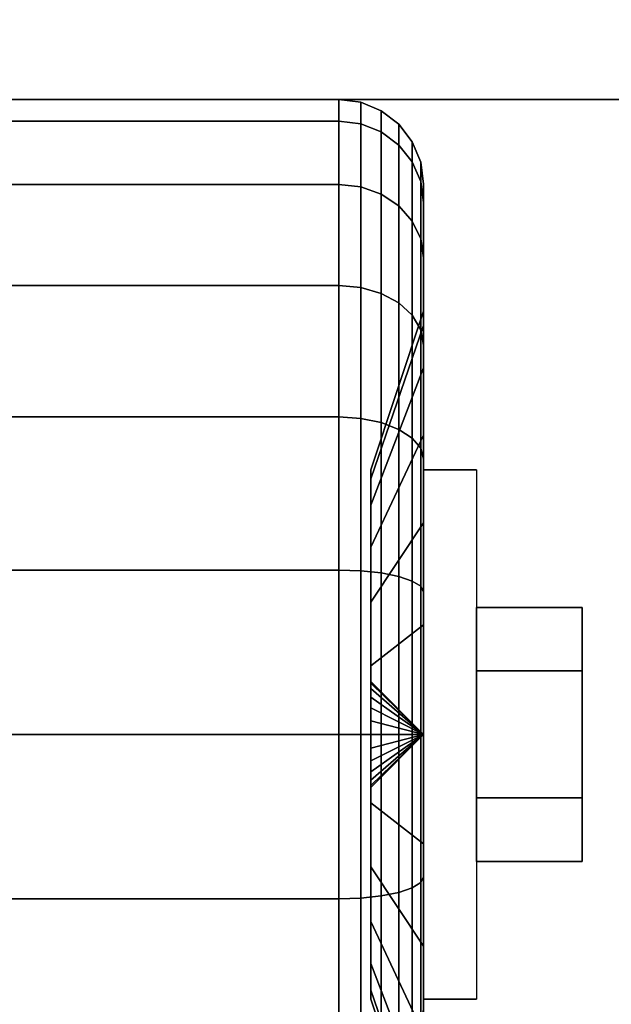
# Model space of a CAD drawing. Extents: x -47 to 47, y -18.5 to 18.5.
# Drawn here: x -2.2 to -1.1, y 14 to 15.8 of the extents above; entities that cross this region are included whole.
import ezdxf

# ---------------------------------------------------------------- set-up
doc = ezdxf.new("R2010")
doc.units = 0
for name, color, linetype in [('3D', 254, 'CONTINUOUS'), ('3D-BLACK', 250, 'CONTINUOUS'), ('3D-CHROME', 254, 'CONTINUOUS'), ('3D-COLDROLL', 252, 'CONTINUOUS'), ('3D-FLAT', 7, 'CONTINUOUS'), ('3D-NON', 43, 'CONTINUOUS')]:
    doc.layers.add(name, color=color, linetype=linetype)

msp = doc.modelspace()

# ---------------------------------------------------------------- linework, layer by layer
at = {"layer": '3D', "extrusion": (1, 0, 0)}
msp.add_arc((14.5, 1.125, -1.4375), 0.4688, 180, 0, dxfattribs=at)
at = {"layer": '3D'}
for points in [[(-1.4375, 14.5, 1.125), (-1.5312, 14.5938, 1.125), (-1.5312, 14.5906, 1.1007), (-1.4375, 14.5, 1.125)], [(-1.4375, 14.5, 1.125), (-1.5312, 14.5906, 1.1493), (-1.5312, 14.5938, 1.125), (-1.4375, 14.5, 1.125)], [(-1.4375, 14.5, 1.125), (-1.5312, 14.5906, 1.1007), (-1.5312, 14.5812, 1.0781), (-1.4375, 14.5, 1.125)], [(-1.4375, 14.5, 1.125), (-1.5312, 14.5812, 1.1719), (-1.5312, 14.5906, 1.1493), (-1.4375, 14.5, 1.125)], [(-1.4375, 14.5, 1.125), (-1.5312, 14.5812, 1.0781), (-1.5312, 14.5663, 1.0587), (-1.4375, 14.5, 1.125)], [(-1.4375, 14.5, 1.125), (-1.5312, 14.5663, 1.1913), (-1.5312, 14.5812, 1.1719), (-1.4375, 14.5, 1.125)], [(-1.4375, 14.5, 1.125), (-1.5312, 14.5663, 1.0587), (-1.5312, 14.5469, 1.0438), (-1.4375, 14.5, 1.125)], [(-1.4375, 14.5, 1.125), (-1.5312, 14.5469, 1.2062), (-1.5312, 14.5663, 1.1913), (-1.4375, 14.5, 1.125)], [(-1.4375, 14.5, 1.125), (-1.5312, 14.5469, 1.0438), (-1.5312, 14.5243, 1.0344), (-1.4375, 14.5, 1.125)], [(-1.4375, 14.5, 1.125), (-1.5312, 14.5243, 1.2156), (-1.5312, 14.5469, 1.2062), (-1.4375, 14.5, 1.125)], [(-1.4375, 14.5, 1.125), (-1.5312, 14.5243, 1.0344), (-1.5312, 14.5, 1.0312), (-1.4375, 14.5, 1.125)], [(-1.4375, 14.5, 1.125), (-1.5312, 14.5, 1.2188), (-1.5312, 14.5243, 1.2156), (-1.4375, 14.5, 1.125)], [(-1.4375, 14.5, 1.125), (-1.5312, 14.4094, 1.1007), (-1.5312, 14.4062, 1.125), (-1.4375, 14.5, 1.125)], [(-1.4375, 14.5, 1.125), (-1.5312, 14.4188, 1.0781), (-1.5312, 14.4094, 1.1007), (-1.4375, 14.5, 1.125)], [(-1.4375, 14.5, 1.125), (-1.5312, 14.4337, 1.0587), (-1.5312, 14.4188, 1.0781), (-1.4375, 14.5, 1.125)], [(-1.4375, 14.5, 1.125), (-1.5312, 14.4531, 1.0438), (-1.5312, 14.4337, 1.0587), (-1.4375, 14.5, 1.125)], [(-1.4375, 14.5, 1.125), (-1.5312, 14.4757, 1.0344), (-1.5312, 14.4531, 1.0438), (-1.4375, 14.5, 1.125)], [(-1.4375, 14.5, 1.125), (-1.5312, 14.5, 1.0312), (-1.5312, 14.4757, 1.0344), (-1.4375, 14.5, 1.125)], [(-1.4375, 14.5, 1.125), (-1.5312, 14.4757, 1.2156), (-1.5312, 14.5, 1.2188), (-1.4375, 14.5, 1.125)], [(-1.4375, 14.5, 1.125), (-1.5312, 14.4531, 1.2062), (-1.5312, 14.4757, 1.2156), (-1.4375, 14.5, 1.125)], [(-1.4375, 14.5, 1.125), (-1.5312, 14.4337, 1.1913), (-1.5312, 14.4531, 1.2062), (-1.4375, 14.5, 1.125)], [(-1.4375, 14.5, 1.125), (-1.5312, 14.4188, 1.1719), (-1.5312, 14.4337, 1.1913), (-1.4375, 14.5, 1.125)], [(-1.4375, 14.5, 1.125), (-1.5312, 14.4094, 1.1493), (-1.5312, 14.4188, 1.1719), (-1.4375, 14.5, 1.125)], [(-1.4375, 14.5, 1.125), (-1.5312, 14.4062, 1.125), (-1.5312, 14.4094, 1.1493), (-1.4375, 14.5, 1.125)]]:
    msp.add_3dface(points, dxfattribs=at)
at = {"layer": '3D-BLACK'}
for points in [[(-2.4125, 15.5867, 0.8338), (-1.5875, 15.5867, 0.8338), (-1.5875, 15.625, 1.125), (-2.4125, 15.625, 1.125)], [(-2.4125, 15.625, 1.125), (-1.5875, 15.625, 1.125), (-1.5875, 15.5867, 1.4162), (-2.4125, 15.5867, 1.4162)], [(-1.5875, 15.5867, 0.8338), (-1.5487, 15.5817, 0.8352), (-1.5487, 15.6199, 1.125), (-1.5875, 15.625, 1.125)], [(-1.5875, 15.625, 1.125), (-1.5487, 15.6199, 1.125), (-1.5487, 15.5817, 1.4148), (-1.5875, 15.5867, 1.4162)], [(-1.5487, 15.5817, 0.8352), (-1.5125, 15.5673, 0.839), (-1.5125, 15.6049, 1.125), (-1.5487, 15.6199, 1.125)], [(-1.5487, 15.6199, 1.125), (-1.5125, 15.6049, 1.125), (-1.5125, 15.5673, 1.411), (-1.5487, 15.5817, 1.4148)], [(-1.5125, 15.5673, 0.839), (-1.4814, 15.5442, 0.8452), (-1.4814, 15.5811, 1.125), (-1.5125, 15.6049, 1.125)], [(-1.5125, 15.6049, 1.125), (-1.4814, 15.5811, 1.125), (-1.4814, 15.5442, 1.4048), (-1.5125, 15.5673, 1.411)], [(-2.4125, 15.4743, 0.5625), (-1.5875, 15.4743, 0.5625), (-1.5875, 15.5867, 0.8338), (-2.4125, 15.5867, 0.8338)], [(-2.4125, 15.5867, 1.4162), (-1.5875, 15.5867, 1.4162), (-1.5875, 15.4743, 1.6875), (-2.4125, 15.4743, 1.6875)], [(-1.5875, 15.4743, 0.5625), (-1.5487, 15.4699, 0.5651), (-1.5487, 15.5817, 0.8352), (-1.5875, 15.5867, 0.8338)], [(-1.5875, 15.5867, 1.4162), (-1.5487, 15.5817, 1.4148), (-1.5487, 15.4699, 1.6849), (-1.5875, 15.4743, 1.6875)], [(-1.5487, 15.4699, 0.5651), (-1.5125, 15.4569, 0.5725), (-1.5125, 15.5673, 0.839), (-1.5487, 15.5817, 0.8352)], [(-1.5487, 15.5817, 1.4148), (-1.5125, 15.5673, 1.411), (-1.5125, 15.4569, 1.6775), (-1.5487, 15.4699, 1.6849)], [(-1.4814, 15.5442, 0.8452), (-1.4576, 15.5142, 0.8532), (-1.4576, 15.55, 1.125), (-1.4814, 15.5811, 1.125)], [(-1.4814, 15.5811, 1.125), (-1.4576, 15.55, 1.125), (-1.4576, 15.5142, 1.3968), (-1.4814, 15.5442, 1.4048)], [(-1.5125, 15.4569, 0.5725), (-1.4814, 15.4362, 0.5845), (-1.4814, 15.5442, 0.8452), (-1.5125, 15.5673, 0.839)], [(-1.5125, 15.5673, 1.411), (-1.4814, 15.5442, 1.4048), (-1.4814, 15.4362, 1.6655), (-1.5125, 15.4569, 1.6775)], [(-1.4814, 15.4362, 0.5845), (-1.4576, 15.4093, 0.6), (-1.4576, 15.5142, 0.8532), (-1.4814, 15.5442, 0.8452)], [(-1.4814, 15.5442, 1.4048), (-1.4576, 15.5142, 1.3968), (-1.4576, 15.4093, 1.65), (-1.4814, 15.4362, 1.6655)], [(-1.4576, 15.5142, 0.8532), (-1.4426, 15.4793, 0.8626), (-1.4426, 15.5138, 1.125), (-1.4576, 15.55, 1.125)], [(-1.4576, 15.55, 1.125), (-1.4426, 15.5138, 1.125), (-1.4426, 15.4793, 1.3874), (-1.4576, 15.5142, 1.3968)], [(-1.4576, 15.4093, 0.6), (-1.4426, 15.378, 0.6181), (-1.4426, 15.4793, 0.8626), (-1.4576, 15.5142, 0.8532)], [(-1.4576, 15.5142, 1.3968), (-1.4426, 15.4793, 1.3874), (-1.4426, 15.378, 1.6319), (-1.4576, 15.4093, 1.65)], [(-1.4426, 15.4793, 0.8626), (-1.4375, 15.4418, 0.8727), (-1.4375, 15.475, 1.125), (-1.4426, 15.5138, 1.125)], [(-1.4426, 15.5138, 1.125), (-1.4375, 15.475, 1.125), (-1.4375, 15.4418, 1.3773), (-1.4426, 15.4793, 1.3874)], [(-2.4125, 15.2955, 0.3295), (-1.5875, 15.2955, 0.3295), (-1.5875, 15.4743, 0.5625), (-2.4125, 15.4743, 0.5625)], [(-2.4125, 15.4743, 1.6875), (-1.5875, 15.4743, 1.6875), (-1.5875, 15.2955, 1.9205), (-2.4125, 15.2955, 1.9205)], [(-1.5875, 15.2955, 0.3295), (-1.5487, 15.2919, 0.3331), (-1.5487, 15.4699, 0.5651), (-1.5875, 15.4743, 0.5625)], [(-1.5875, 15.4743, 1.6875), (-1.5487, 15.4699, 1.6849), (-1.5487, 15.2919, 1.9169), (-1.5875, 15.2955, 1.9205)], [(-1.4426, 15.378, 0.6181), (-1.4375, 15.3444, 0.6375), (-1.4375, 15.4418, 0.8727), (-1.4426, 15.4793, 0.8626)], [(-1.4426, 15.4793, 1.3874), (-1.4375, 15.4418, 1.3773), (-1.4375, 15.3444, 1.6125), (-1.4426, 15.378, 1.6319)], [(-1.4375, 15.4418, 0.8727), (-1.4375, 15.2244, 0.9309), (-1.4375, 15.25, 1.125), (-1.4375, 15.475, 1.125)], [(-1.4375, 15.475, 1.125), (-1.4375, 15.25, 1.125), (-1.4375, 15.2244, 1.3191), (-1.4375, 15.4418, 1.3773)], [(-1.5487, 15.2919, 0.3331), (-1.5125, 15.2813, 0.3437), (-1.5125, 15.4569, 0.5725), (-1.5487, 15.4699, 0.5651)], [(-1.5487, 15.4699, 1.6849), (-1.5125, 15.4569, 1.6775), (-1.5125, 15.2813, 1.9063), (-1.5487, 15.2919, 1.9169)], [(-1.5125, 15.2813, 0.3437), (-1.4814, 15.2644, 0.3606), (-1.4814, 15.4362, 0.5845), (-1.5125, 15.4569, 0.5725)], [(-1.5125, 15.4569, 1.6775), (-1.4814, 15.4362, 1.6655), (-1.4814, 15.2644, 1.8894), (-1.5125, 15.2813, 1.9063)], [(-1.4375, 15.3444, 0.6375), (-1.4375, 15.1495, 0.75), (-1.4375, 15.2244, 0.9309), (-1.4375, 15.4418, 0.8727)], [(-1.4375, 15.4418, 1.3773), (-1.4375, 15.2244, 1.3191), (-1.4375, 15.1495, 1.5), (-1.4375, 15.3444, 1.6125)], [(-1.4814, 15.2644, 0.3606), (-1.4576, 15.2425, 0.3825), (-1.4576, 15.4093, 0.6), (-1.4814, 15.4362, 0.5845)], [(-1.4814, 15.4362, 1.6655), (-1.4576, 15.4093, 1.65), (-1.4576, 15.2425, 1.8675), (-1.4814, 15.2644, 1.8894)], [(-1.4576, 15.2425, 0.3825), (-1.4426, 15.2169, 0.4081), (-1.4426, 15.378, 0.6181), (-1.4576, 15.4093, 0.6)], [(-1.4576, 15.4093, 1.65), (-1.4426, 15.378, 1.6319), (-1.4426, 15.2169, 1.8419), (-1.4576, 15.2425, 1.8675)], [(-1.4426, 15.2169, 0.4081), (-1.4375, 15.1894, 0.4356), (-1.4375, 15.3444, 0.6375), (-1.4426, 15.378, 0.6181)], [(-1.4426, 15.378, 1.6319), (-1.4375, 15.3444, 1.6125), (-1.4375, 15.1894, 1.8144), (-1.4426, 15.2169, 1.8419)], [(-1.4375, 15.1894, 0.4356), (-1.4375, 15.0303, 0.5947), (-1.4375, 15.1495, 0.75), (-1.4375, 15.3444, 0.6375)], [(-1.4375, 15.3444, 1.6125), (-1.4375, 15.1495, 1.5), (-1.4375, 15.0303, 1.6553), (-1.4375, 15.1894, 1.8144)], [(-2.4125, 15.0625, 0.1507), (-1.5875, 15.0625, 0.1507), (-1.5875, 15.2955, 0.3295), (-2.4125, 15.2955, 0.3295)], [(-2.4125, 15.2955, 1.9205), (-1.5875, 15.2955, 1.9205), (-1.5875, 15.0625, 2.0993), (-2.4125, 15.0625, 2.0993)], [(-1.5875, 15.0625, 0.1507), (-1.5487, 15.0599, 0.1551), (-1.5487, 15.2919, 0.3331), (-1.5875, 15.2955, 0.3295)], [(-1.5875, 15.2955, 1.9205), (-1.5487, 15.2919, 1.9169), (-1.5487, 15.0599, 2.0949), (-1.5875, 15.0625, 2.0993)], [(-1.5487, 15.0599, 0.1551), (-1.5125, 15.0525, 0.1681), (-1.5125, 15.2813, 0.3437), (-1.5487, 15.2919, 0.3331)], [(-1.5487, 15.2919, 1.9169), (-1.5125, 15.2813, 1.9063), (-1.5125, 15.0525, 2.0819), (-1.5487, 15.0599, 2.0949)], [(-1.5125, 15.0525, 0.1681), (-1.4814, 15.0405, 0.1888), (-1.4814, 15.2644, 0.3606), (-1.5125, 15.2813, 0.3437)], [(-1.5125, 15.2813, 1.9063), (-1.4814, 15.2644, 1.8894), (-1.4814, 15.0405, 2.0612), (-1.5125, 15.0525, 2.0819)], [(-1.4814, 15.0405, 0.1888), (-1.4576, 15.025, 0.2157), (-1.4576, 15.2425, 0.3825), (-1.4814, 15.2644, 0.3606)], [(-1.4814, 15.2644, 1.8894), (-1.4576, 15.2425, 1.8675), (-1.4576, 15.025, 2.0343), (-1.4814, 15.0405, 2.0612)], [(-1.4375, 15.2244, 0.9309), (-1.5312, 14.9528, 1.0037), (-1.5312, 14.9688, 1.125), (-1.4375, 15.25, 1.125)], [(-1.4375, 15.25, 1.125), (-1.5312, 14.9688, 1.125), (-1.5312, 14.9528, 1.2463), (-1.4375, 15.2244, 1.3191)], [(-1.4576, 15.025, 0.2157), (-1.4426, 15.0069, 0.247), (-1.4426, 15.2169, 0.4081), (-1.4576, 15.2425, 0.3825)], [(-1.4576, 15.2425, 1.8675), (-1.4426, 15.2169, 1.8419), (-1.4426, 15.0069, 2.003), (-1.4576, 15.025, 2.0343)], [(-1.4375, 15.1495, 0.75), (-1.5312, 14.9059, 0.8906), (-1.5312, 14.9528, 1.0037), (-1.4375, 15.2244, 0.9309)], [(-1.4375, 15.2244, 1.3191), (-1.5312, 14.9528, 1.2463), (-1.5312, 14.9059, 1.3594), (-1.4375, 15.1495, 1.5)], [(-1.4426, 15.0069, 0.247), (-1.4375, 14.9875, 0.2806), (-1.4375, 15.1894, 0.4356), (-1.4426, 15.2169, 0.4081)], [(-1.4426, 15.2169, 1.8419), (-1.4375, 15.1894, 1.8144), (-1.4375, 14.9875, 1.9694), (-1.4426, 15.0069, 2.003)], [(-1.4375, 14.9875, 0.2806), (-1.4375, 14.875, 0.4755), (-1.4375, 15.0303, 0.5947), (-1.4375, 15.1894, 0.4356)], [(-1.4375, 15.1894, 1.8144), (-1.4375, 15.0303, 1.6553), (-1.4375, 14.875, 1.7745), (-1.4375, 14.9875, 1.9694)], [(-1.4375, 15.0303, 0.5947), (-1.5312, 14.8315, 0.7935), (-1.5312, 14.9059, 0.8906), (-1.4375, 15.1495, 0.75)], [(-1.4375, 15.1495, 1.5), (-1.5312, 14.9059, 1.3594), (-1.5312, 14.8315, 1.4565), (-1.4375, 15.0303, 1.6553)], [(-2.4125, 14.7912, 0.0383), (-1.5875, 14.7912, 0.0383), (-1.5875, 15.0625, 0.1507), (-2.4125, 15.0625, 0.1507)], [(-2.4125, 15.0625, 2.0993), (-1.5875, 15.0625, 2.0993), (-1.5875, 14.7912, 2.2117), (-2.4125, 14.7912, 2.2117)], [(-1.5875, 14.7912, 0.0383), (-1.5487, 14.7898, 0.0433), (-1.5487, 15.0599, 0.1551), (-1.5875, 15.0625, 0.1507)], [(-1.5875, 15.0625, 2.0993), (-1.5487, 15.0599, 2.0949), (-1.5487, 14.7898, 2.2067), (-1.5875, 14.7912, 2.2117)], [(-1.5487, 14.7898, 0.0433), (-1.5125, 14.786, 0.0577), (-1.5125, 15.0525, 0.1681), (-1.5487, 15.0599, 0.1551)], [(-1.5487, 15.0599, 2.0949), (-1.5125, 15.0525, 2.0819), (-1.5125, 14.786, 2.1923), (-1.5487, 14.7898, 2.2067)], [(-1.5125, 14.786, 0.0577), (-1.4814, 14.7798, 0.0808), (-1.4814, 15.0405, 0.1888), (-1.5125, 15.0525, 0.1681)], [(-1.5125, 15.0525, 2.0819), (-1.4814, 15.0405, 2.0612), (-1.4814, 14.7798, 2.1692), (-1.5125, 14.786, 2.1923)], [(-1.4814, 14.7798, 0.0808), (-1.4576, 14.7718, 0.1108), (-1.4576, 15.025, 0.2157), (-1.4814, 15.0405, 0.1888)], [(-1.4814, 15.0405, 2.0612), (-1.4576, 15.025, 2.0343), (-1.4576, 14.7718, 2.1392), (-1.4814, 14.7798, 2.1692)], [(-1.4375, 14.875, 0.4755), (-1.5312, 14.7344, 0.7191), (-1.5312, 14.8315, 0.7935), (-1.4375, 15.0303, 0.5947)], [(-1.4375, 15.0303, 1.6553), (-1.5312, 14.8315, 1.4565), (-1.5312, 14.7344, 1.5309), (-1.4375, 14.875, 1.7745)], [(-1.4576, 14.7718, 0.1108), (-1.4426, 14.7624, 0.1457), (-1.4426, 15.0069, 0.247), (-1.4576, 15.025, 0.2157)], [(-1.4576, 15.025, 2.0343), (-1.4426, 15.0069, 2.003), (-1.4426, 14.7624, 2.1043), (-1.4576, 14.7718, 2.1392)], [(-1.4426, 14.7624, 0.1457), (-1.4375, 14.7523, 0.1832), (-1.4375, 14.9875, 0.2806), (-1.4426, 15.0069, 0.247)], [(-1.4426, 15.0069, 2.003), (-1.4375, 14.9875, 1.9694), (-1.4375, 14.7523, 2.0668), (-1.4426, 14.7624, 2.1043)], [(-1.4375, 14.7523, 0.1832), (-1.4375, 14.6941, 0.4006), (-1.4375, 14.875, 0.4755), (-1.4375, 14.9875, 0.2806)], [(-1.4375, 14.9875, 1.9694), (-1.4375, 14.875, 1.7745), (-1.4375, 14.6941, 1.8494), (-1.4375, 14.7523, 2.0668)], [(-1.4375, 14.6941, 0.4006), (-1.5312, 14.6213, 0.6722), (-1.5312, 14.7344, 0.7191), (-1.4375, 14.875, 0.4755)], [(-1.4375, 14.875, 1.7745), (-1.5312, 14.7344, 1.5309), (-1.5312, 14.6213, 1.5778), (-1.4375, 14.6941, 1.8494)], [(-2.4125, 14.5), (-1.5875, 14.5), (-1.5875, 14.7912, 0.0383), (-2.4125, 14.7912, 0.0383)], [(-2.4125, 14.7912, 2.2117), (-1.5875, 14.7912, 2.2117), (-1.5875, 14.5, 2.25), (-2.4125, 14.5, 2.25)], [(-1.5875, 14.5), (-1.5487, 14.5, 0.0051), (-1.5487, 14.7898, 0.0433), (-1.5875, 14.7912, 0.0383)], [(-1.5875, 14.7912, 2.2117), (-1.5487, 14.7898, 2.2067), (-1.5487, 14.5, 2.2449), (-1.5875, 14.5, 2.25)], [(-1.5487, 14.5, 0.0051), (-1.5125, 14.5, 0.0201), (-1.5125, 14.786, 0.0577), (-1.5487, 14.7898, 0.0433)], [(-1.5487, 14.7898, 2.2067), (-1.5125, 14.786, 2.1923), (-1.5125, 14.5, 2.2299), (-1.5487, 14.5, 2.2449)], [(-1.5125, 14.5, 0.0201), (-1.4814, 14.5, 0.0439), (-1.4814, 14.7798, 0.0808), (-1.5125, 14.786, 0.0577)], [(-1.5125, 14.786, 2.1923), (-1.4814, 14.7798, 2.1692), (-1.4814, 14.5, 2.2061), (-1.5125, 14.5, 2.2299)], [(-1.4814, 14.5, 0.0439), (-1.4576, 14.5, 0.075), (-1.4576, 14.7718, 0.1108), (-1.4814, 14.7798, 0.0808)], [(-1.4814, 14.7798, 2.1692), (-1.4576, 14.7718, 2.1392), (-1.4576, 14.5, 2.175), (-1.4814, 14.5, 2.2061)], [(-1.4576, 14.5, 0.075), (-1.4426, 14.5, 0.1112), (-1.4426, 14.7624, 0.1457), (-1.4576, 14.7718, 0.1108)], [(-1.4576, 14.7718, 2.1392), (-1.4426, 14.7624, 2.1043), (-1.4426, 14.5, 2.1388), (-1.4576, 14.5, 2.175)], [(-1.4426, 14.5, 0.1112), (-1.4375, 14.5, 0.15), (-1.4375, 14.7523, 0.1832), (-1.4426, 14.7624, 0.1457)], [(-1.4426, 14.7624, 2.1043), (-1.4375, 14.7523, 2.0668), (-1.4375, 14.5, 2.1), (-1.4426, 14.5, 2.1388)], [(-1.4375, 14.5, 0.15), (-1.4375, 14.5, 0.375), (-1.4375, 14.6941, 0.4006), (-1.4375, 14.7523, 0.1832)], [(-1.4375, 14.7523, 2.0668), (-1.4375, 14.6941, 1.8494), (-1.4375, 14.5, 1.875), (-1.4375, 14.5, 2.1)], [(-1.4375, 14.5, 0.375), (-1.5312, 14.5, 0.6562), (-1.5312, 14.6213, 0.6722), (-1.4375, 14.6941, 0.4006)], [(-1.4375, 14.6941, 1.8494), (-1.5312, 14.6213, 1.5778), (-1.5312, 14.5, 1.5938), (-1.4375, 14.5, 1.875)], [(-2.4125, 14.2088, 0.0383), (-1.5875, 14.2088, 0.0383), (-1.5875, 14.5), (-2.4125, 14.5)], [(-2.4125, 14.5, 2.25), (-1.5875, 14.5, 2.25), (-1.5875, 14.2088, 2.2117), (-2.4125, 14.2088, 2.2117)], [(-1.5875, 14.2088, 0.0383), (-1.5487, 14.2102, 0.0433), (-1.5487, 14.5, 0.0051), (-1.5875, 14.5)], [(-1.5875, 14.5, 2.25), (-1.5487, 14.5, 2.2449), (-1.5487, 14.2102, 2.2067), (-1.5875, 14.2088, 2.2117)], [(-1.5487, 14.2102, 0.0433), (-1.5125, 14.214, 0.0577), (-1.5125, 14.5, 0.0201), (-1.5487, 14.5, 0.0051)], [(-1.5487, 14.5, 2.2449), (-1.5125, 14.5, 2.2299), (-1.5125, 14.214, 2.1923), (-1.5487, 14.2102, 2.2067)], [(-1.4375, 14.3059, 0.4006), (-1.5312, 14.3787, 0.6722), (-1.5312, 14.5, 0.6562), (-1.4375, 14.5, 0.375)], [(-1.4375, 14.5, 1.875), (-1.5312, 14.5, 1.5938), (-1.5312, 14.3787, 1.5778), (-1.4375, 14.3059, 1.8494)], [(-1.5125, 14.214, 0.0577), (-1.4814, 14.2202, 0.0808), (-1.4814, 14.5, 0.0439), (-1.5125, 14.5, 0.0201)], [(-1.5125, 14.5, 2.2299), (-1.4814, 14.5, 2.2061), (-1.4814, 14.2202, 2.1692), (-1.5125, 14.214, 2.1923)], [(-1.4814, 14.2202, 0.0808), (-1.4576, 14.2282, 0.1108), (-1.4576, 14.5, 0.075), (-1.4814, 14.5, 0.0439)], [(-1.4814, 14.5, 2.2061), (-1.4576, 14.5, 2.175), (-1.4576, 14.2282, 2.1392), (-1.4814, 14.2202, 2.1692)], [(-1.4576, 14.2282, 0.1108), (-1.4426, 14.2376, 0.1457), (-1.4426, 14.5, 0.1112), (-1.4576, 14.5, 0.075)], [(-1.4576, 14.5, 2.175), (-1.4426, 14.5, 2.1388), (-1.4426, 14.2376, 2.1043), (-1.4576, 14.2282, 2.1392)], [(-1.4426, 14.2376, 0.1457), (-1.4375, 14.2477, 0.1832), (-1.4375, 14.5, 0.15), (-1.4426, 14.5, 0.1112)], [(-1.4426, 14.5, 2.1388), (-1.4375, 14.5, 2.1), (-1.4375, 14.2477, 2.0668), (-1.4426, 14.2376, 2.1043)], [(-1.4375, 14.2477, 0.1832), (-1.4375, 14.3059, 0.4006), (-1.4375, 14.5, 0.375), (-1.4375, 14.5, 0.15)], [(-1.4375, 14.5, 2.1), (-1.4375, 14.5, 1.875), (-1.4375, 14.3059, 1.8494), (-1.4375, 14.2477, 2.0668)], [(-1.4375, 14.125, 0.4755), (-1.5312, 14.2656, 0.7191), (-1.5312, 14.3787, 0.6722), (-1.4375, 14.3059, 0.4006)], [(-1.4375, 14.3059, 1.8494), (-1.5312, 14.3787, 1.5778), (-1.5312, 14.2656, 1.5309), (-1.4375, 14.125, 1.7745)], [(-1.4375, 14.0125, 0.2806), (-1.4375, 14.125, 0.4755), (-1.4375, 14.3059, 0.4006), (-1.4375, 14.2477, 0.1832)], [(-1.4375, 14.2477, 2.0668), (-1.4375, 14.3059, 1.8494), (-1.4375, 14.125, 1.7745), (-1.4375, 14.0125, 1.9694)], [(-1.4375, 13.9697, 0.5947), (-1.5312, 14.1685, 0.7935), (-1.5312, 14.2656, 0.7191), (-1.4375, 14.125, 0.4755)], [(-1.4375, 14.125, 1.7745), (-1.5312, 14.2656, 1.5309), (-1.5312, 14.1685, 1.4565), (-1.4375, 13.9697, 1.6553)], [(-1.4576, 13.975, 0.2157), (-1.4426, 13.9931, 0.247), (-1.4426, 14.2376, 0.1457), (-1.4576, 14.2282, 0.1108)], [(-1.4576, 14.2282, 2.1392), (-1.4426, 14.2376, 2.1043), (-1.4426, 13.9931, 2.003), (-1.4576, 13.975, 2.0343)], [(-1.4426, 13.9931, 0.247), (-1.4375, 14.0125, 0.2806), (-1.4375, 14.2477, 0.1832), (-1.4426, 14.2376, 0.1457)], [(-1.4426, 14.2376, 2.1043), (-1.4375, 14.2477, 2.0668), (-1.4375, 14.0125, 1.9694), (-1.4426, 13.9931, 2.003)], [(-1.5125, 13.9475, 0.1681), (-1.4814, 13.9595, 0.1888), (-1.4814, 14.2202, 0.0808), (-1.5125, 14.214, 0.0577)], [(-1.5125, 14.214, 2.1923), (-1.4814, 14.2202, 2.1692), (-1.4814, 13.9595, 2.0612), (-1.5125, 13.9475, 2.0819)], [(-1.4814, 13.9595, 0.1888), (-1.4576, 13.975, 0.2157), (-1.4576, 14.2282, 0.1108), (-1.4814, 14.2202, 0.0808)], [(-1.4814, 14.2202, 2.1692), (-1.4576, 14.2282, 2.1392), (-1.4576, 13.975, 2.0343), (-1.4814, 13.9595, 2.0612)], [(-2.4125, 13.9375, 0.1507), (-1.5875, 13.9375, 0.1507), (-1.5875, 14.2088, 0.0383), (-2.4125, 14.2088, 0.0383)], [(-2.4125, 14.2088, 2.2117), (-1.5875, 14.2088, 2.2117), (-1.5875, 13.9375, 2.0993), (-2.4125, 13.9375, 2.0993)], [(-1.5875, 13.9375, 0.1507), (-1.5487, 13.9401, 0.1551), (-1.5487, 14.2102, 0.0433), (-1.5875, 14.2088, 0.0383)], [(-1.5875, 14.2088, 2.2117), (-1.5487, 14.2102, 2.2067), (-1.5487, 13.9401, 2.0949), (-1.5875, 13.9375, 2.0993)], [(-1.5487, 13.9401, 0.1551), (-1.5125, 13.9475, 0.1681), (-1.5125, 14.214, 0.0577), (-1.5487, 14.2102, 0.0433)], [(-1.5487, 14.2102, 2.2067), (-1.5125, 14.214, 2.1923), (-1.5125, 13.9475, 2.0819), (-1.5487, 13.9401, 2.0949)], [(-1.4375, 13.8505, 0.75), (-1.5312, 14.0941, 0.8906), (-1.5312, 14.1685, 0.7935), (-1.4375, 13.9697, 0.5947)], [(-1.4375, 13.9697, 1.6553), (-1.5312, 14.1685, 1.4565), (-1.5312, 14.0941, 1.3594), (-1.4375, 13.8505, 1.5)], [(-1.4375, 13.8106, 0.4356), (-1.4375, 13.9697, 0.5947), (-1.4375, 14.125, 0.4755), (-1.4375, 14.0125, 0.2806)], [(-1.4375, 14.0125, 1.9694), (-1.4375, 14.125, 1.7745), (-1.4375, 13.9697, 1.6553), (-1.4375, 13.8106, 1.8144)], [(-1.4375, 13.7756, 0.9309), (-1.5312, 14.0472, 1.0037), (-1.5312, 14.0941, 0.8906), (-1.4375, 13.8505, 0.75)], [(-1.4375, 13.8505, 1.5), (-1.5312, 14.0941, 1.3594), (-1.5312, 14.0472, 1.2463), (-1.4375, 13.7756, 1.3191)], [(-1.4375, 13.75, 1.125), (-1.5312, 14.0312, 1.125), (-1.5312, 14.0472, 1.0037), (-1.4375, 13.7756, 0.9309)], [(-1.4375, 13.7756, 1.3191), (-1.5312, 14.0472, 1.2463), (-1.5312, 14.0312, 1.125), (-1.4375, 13.75, 1.125)]]:
    msp.add_3dface(points, dxfattribs=at)
at = {"layer": '3D-CHROME'}
for points in [[(-1.1562, 14.725, 1.125), (-1.3438, 14.725, 1.125), (-1.3438, 14.6125, 0.9301), (-1.1562, 14.6125, 0.9301)], [(-1.1562, 14.6125, 1.3199), (-1.3438, 14.6125, 1.3199), (-1.3438, 14.725, 1.125), (-1.1562, 14.725, 1.125)], [(-1.1562, 14.3875, 1.3199), (-1.3438, 14.3875, 1.3199), (-1.3438, 14.6125, 1.3199), (-1.1562, 14.6125, 1.3199)], [(-1.1562, 14.6125, 0.9301), (-1.3438, 14.6125, 0.9301), (-1.3438, 14.3875, 0.9301), (-1.1562, 14.3875, 0.9301)], [(-1.1562, 14.275, 1.125), (-1.3438, 14.275, 1.125), (-1.3438, 14.3875, 1.3199), (-1.1562, 14.3875, 1.3199)], [(-1.1562, 14.3875, 0.9301), (-1.3438, 14.3875, 0.9301), (-1.3438, 14.275, 1.125), (-1.1562, 14.275, 1.125)]]:
    msp.add_3dface(points, dxfattribs=at)
at = {"layer": '3D-COLDROLL'}
for points in [[(0.9, 17.4, 38), (-46.9, 17.4, 38), (-46.9, -3, 38), (0.9, -3, 38)], [(0.9, 17.4, 37), (-46.9, 17.4, 37), (-46.9, -3, 37), (0.9, -3, 37)]]:
    msp.add_3dface(points, dxfattribs=at)
at = {"layer": '3D-FLAT'}
for points in [[(1, 18.5, 37), (-47, 18.5, 37), (-47, -7.5, 37), (1, -7.5, 37)], [(1, 18.5, 29.5), (-47, 18.5, 29.5), (-47, -7.5, 29.5), (1, -7.5, 29.5)], [(0.9, 18.5, 23.9), (-46.9, 18.5, 23.9), (-46.9, -12.25, 23.9), (0.9, -12.25, 23.9)], [(0.9, 18.5, 3), (-46.9, 18.5, 3), (-46.9, -12.25, 3), (0.9, -12.25, 3)], [(0, 17.5, 25.5), (-46, 17.5, 25.5), (-46, -13.25, 25.5), (0, -13.25, 25.5)], [(-0.875, 15.625, 3), (-3.125, 15.625, 3), (-3.125, 13.375, 3), (-0.875, 13.375, 3)], [(-0.875, 15.625, 2.8125), (-3.125, 15.625, 2.8125), (-3.125, 13.375, 2.8125), (-0.875, 13.375, 2.8125)], [(-1.4375, 14.9688, 2.8125), (-1.3438, 14.9688, 2.8125), (-1.3438, 14.0312, 2.8125), (-1.4375, 14.0312, 2.8125)]]:
    msp.add_3dface(points, dxfattribs=at)
at = {"layer": '3D-NON'}
for points in [[(-0.875, 15.625, 2.8125), (-3.125, 15.625, 2.8125), (-3.125, 15.625, 3), (-0.875, 15.625, 3)], [(-1.5312, 14.5938, 1.125), (-1.5312, 14.9688, 1.125), (-1.5312, 14.9528, 1.0037), (-1.5312, 14.5906, 1.1007)], [(-1.5312, 14.5906, 1.1493), (-1.5312, 14.9528, 1.2463), (-1.5312, 14.9688, 1.125), (-1.5312, 14.5938, 1.125)], [(-1.4375, 14.9688, 1.125), (-1.3438, 14.9688, 1.125), (-1.3438, 14.9688, 2.8125), (-1.4375, 14.9688, 2.8125)], [(-1.5312, 14.5906, 1.1007), (-1.5312, 14.9528, 1.0037), (-1.5312, 14.9059, 0.8906), (-1.5312, 14.5812, 1.0781)], [(-1.5312, 14.5812, 1.1719), (-1.5312, 14.9059, 1.3594), (-1.5312, 14.9528, 1.2463), (-1.5312, 14.5906, 1.1493)], [(-1.5312, 14.5812, 1.0781), (-1.5312, 14.9059, 0.8906), (-1.5312, 14.8315, 0.7935), (-1.5312, 14.5663, 1.0587)], [(-1.5312, 14.5663, 1.1913), (-1.5312, 14.8315, 1.4565), (-1.5312, 14.9059, 1.3594), (-1.5312, 14.5812, 1.1719)], [(-1.5312, 14.5663, 1.0587), (-1.5312, 14.8315, 0.7935), (-1.5312, 14.7344, 0.7191), (-1.5312, 14.5469, 1.0438)], [(-1.5312, 14.5469, 1.2062), (-1.5312, 14.7344, 1.5309), (-1.5312, 14.8315, 1.4565), (-1.5312, 14.5663, 1.1913)], [(-1.5312, 14.5469, 1.0438), (-1.5312, 14.7344, 0.7191), (-1.5312, 14.6213, 0.6722), (-1.5312, 14.5243, 1.0344)], [(-1.5312, 14.5243, 1.2156), (-1.5312, 14.6213, 1.5778), (-1.5312, 14.7344, 1.5309), (-1.5312, 14.5469, 1.2062)], [(-1.5312, 14.5243, 1.0344), (-1.5312, 14.6213, 0.6722), (-1.5312, 14.5, 0.6562), (-1.5312, 14.5, 1.0312)], [(-1.5312, 14.5, 1.2188), (-1.5312, 14.5, 1.5938), (-1.5312, 14.6213, 1.5778), (-1.5312, 14.5243, 1.2156)], [(-1.5312, 14.5, 1.0312), (-1.5312, 14.5, 0.6562), (-1.5312, 14.3787, 0.6722), (-1.5312, 14.4757, 1.0344)], [(-1.5312, 14.4757, 1.2156), (-1.5312, 14.3787, 1.5778), (-1.5312, 14.5, 1.5938), (-1.5312, 14.5, 1.2188)], [(-1.5312, 14.4757, 1.0344), (-1.5312, 14.3787, 0.6722), (-1.5312, 14.2656, 0.7191), (-1.5312, 14.4531, 1.0438)], [(-1.5312, 14.4531, 1.2062), (-1.5312, 14.2656, 1.5309), (-1.5312, 14.3787, 1.5778), (-1.5312, 14.4757, 1.2156)], [(-1.5312, 14.4531, 1.0438), (-1.5312, 14.2656, 0.7191), (-1.5312, 14.1685, 0.7935), (-1.5312, 14.4337, 1.0587)], [(-1.5312, 14.4337, 1.1913), (-1.5312, 14.1685, 1.4565), (-1.5312, 14.2656, 1.5309), (-1.5312, 14.4531, 1.2062)], [(-1.5312, 14.4337, 1.0587), (-1.5312, 14.1685, 0.7935), (-1.5312, 14.0941, 0.8906), (-1.5312, 14.4188, 1.0781)], [(-1.5312, 14.4188, 1.1719), (-1.5312, 14.0941, 1.3594), (-1.5312, 14.1685, 1.4565), (-1.5312, 14.4337, 1.1913)], [(-1.5312, 14.4188, 1.0781), (-1.5312, 14.0941, 0.8906), (-1.5312, 14.0472, 1.0037), (-1.5312, 14.4094, 1.1007)], [(-1.5312, 14.4094, 1.1493), (-1.5312, 14.0472, 1.2463), (-1.5312, 14.0941, 1.3594), (-1.5312, 14.4188, 1.1719)], [(-1.5312, 14.4094, 1.1007), (-1.5312, 14.0472, 1.0037), (-1.5312, 14.0312, 1.125), (-1.5312, 14.4062, 1.125)], [(-1.5312, 14.4062, 1.125), (-1.5312, 14.0312, 1.125), (-1.5312, 14.0472, 1.2463), (-1.5312, 14.4094, 1.1493)], [(-1.4375, 14.0312, 2.8125), (-1.3438, 14.0312, 2.8125), (-1.3438, 14.0312, 1.125), (-1.4375, 14.0312, 1.125)]]:
    msp.add_3dface(points, dxfattribs=at)
at = {"layer": '3D-NON', "invisible_edges": 15}
for points in [[(-1.3438, 14.9688, 2.8125), (-1.3438, 14.8125, 2.8125), (-1.3438, 14.9059, 0.8906), (-1.3438, 14.9688, 1.125)], [(-1.3438, 14.8125, 2.8125), (-1.3438, 14.6562, 2.8125), (-1.3438, 14.7344, 0.7191), (-1.3438, 14.9059, 0.8906)], [(-1.3438, 14.6562, 2.8125), (-1.3438, 14.5, 2.8125), (-1.3438, 14.5, 0.6562), (-1.3438, 14.7344, 0.7191)], [(-1.3438, 14.5, 2.8125), (-1.3438, 14.3438, 2.8125), (-1.3438, 14.2656, 0.7191), (-1.3438, 14.5, 0.6562)], [(-1.3438, 14.3438, 2.8125), (-1.3438, 14.1875, 2.8125), (-1.3438, 14.0941, 0.8906), (-1.3438, 14.2656, 0.7191)], [(-1.3438, 14.1875, 2.8125), (-1.3438, 14.0312, 2.8125), (-1.3438, 14.0312, 1.125), (-1.3438, 14.0941, 0.8906)]]:
    msp.add_3dface(points, dxfattribs=at)

doc.saveas('drawing.dxf')
